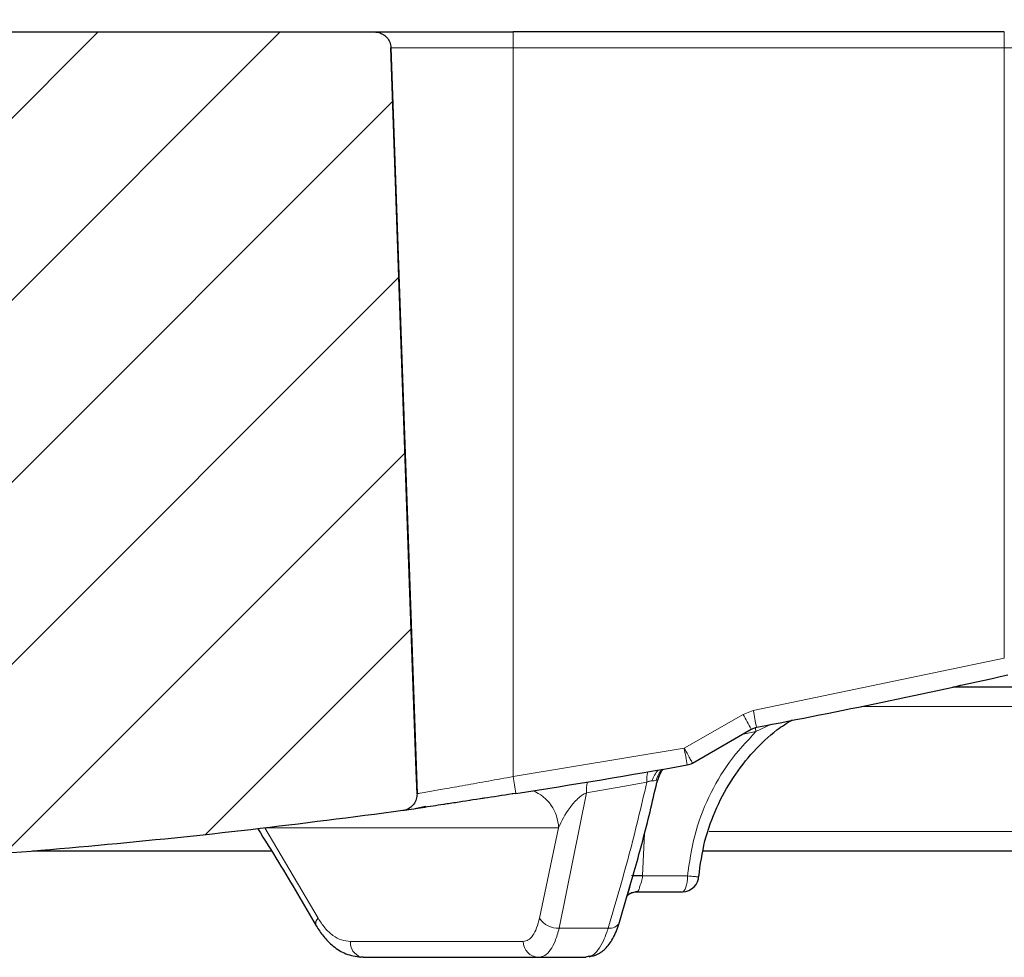
# Model space of a CAD drawing. Units: millimetres. Extents: x 0 to 420, y 0 to 297.
# Drawn here: x 135 to 152, y 60 to 76 of the extents above; entities that cross this region are included whole.
import ezdxf

# ---------------------------------------------------------------- set-up
doc = ezdxf.new("R2010")
doc.units = ezdxf.units.MM
doc.styles.add('SLDTEXTSTYLE0', font='TXT', dxfattribs={"width": 0.605})
doc.dimstyles.new('SLDDIMSTYLE3', dxfattribs={"dimtxt": 3.5, "dimasz": 3.5, "dimexe": 0, "dimexo": 0.0625, "dimgap": 0.875, "dimtad": 1, "dimdec": 0, "dimlfac": 7, "dimrnd": 1e-09, "dimzin": 12, "dimdsep": 46, "dimtxsty": 'SLDTEXTSTYLE0', "dimsah": 1, "dimcen": 0.09, "dimadec": 0, "dimazin": 3, "dimtol": 1, "dimtp": 2, "dimtm": 2, "dimtfac": 1, "dimtdec": 0, "dimtofl": 0, "dimtmove": 0, "dimatfit": 3, "dimfxl": 1, "dimfrac": 2, "dimtolj": 1, "dimarcsym": 0})
doc.dimstyles.new('SLDDIMSTYLE4', dxfattribs={"dimtxt": 3.5, "dimasz": 3.5, "dimexe": 0, "dimexo": 0.0625, "dimgap": 0.875, "dimtad": 1, "dimdec": 0, "dimlfac": 7, "dimrnd": 1e-09, "dimzin": 12, "dimdsep": 46, "dimtxsty": 'SLDTEXTSTYLE0', "dimsah": 1, "dimcen": 0.09, "dimadec": 0, "dimazin": 3, "dimtol": 1, "dimtm": 2, "dimtfac": 1, "dimtdec": 0, "dimtofl": 0, "dimtmove": 0, "dimatfit": 3, "dimfxl": 1, "dimfrac": 2, "dimtolj": 1, "dimarcsym": 0})

# ---------------------------------------------------------------- blocks, each defined once
blk = doc.blocks.new('_D_4')
at = {"color": 7, "linetype": 'Continuous', "lineweight": 0}
for p, q in [((73.45, 75.651), (73.45, 93.978)), ((176.361, 75.651), (176.361, 93.978)), ((73.45, 92.978), (176.361, 92.978))]:
    blk.add_line(p, q, dxfattribs=at)
at = {"color": 7, "linetype": 'Continuous', "lineweight": 18}
for points in [[(73.45, 92.978), (76.95, 92.439), (76.95, 93.516)], [(176.361, 92.978), (172.861, 93.516), (172.861, 92.439)]]:
    blk.add_solid(points, dxfattribs=at)
at = {"color": 7, "linetype": 'Continuous', "lineweight": 18, "attachment_point": 1, "style": 'SLDTEXTSTYLE0'}
for s, insert, char_height in [('%%c', (115.815, 97.49), 3.5), ('720', (120.918, 97.499), 3.5), ('±2', (130.276, 96.449), 2.45)]:
    blk.add_mtext(s, dxfattribs=dict(at, insert=insert, char_height=char_height))
blk = doc.blocks.new('_D_5')
at = {"color": 7, "linetype": 'Continuous', "lineweight": 0}
for p, q in [((75.635, 73.452), (75.635, 84.808)), ((174.175, 73.452), (174.175, 84.808)), ((174.175, 83.808), (75.635, 83.808))]:
    blk.add_line(p, q, dxfattribs=at)
at = {"color": 7, "linetype": 'Continuous', "lineweight": 18}
for points in [[(75.635, 83.808), (79.135, 83.27), (79.135, 84.347)], [(174.175, 83.808), (170.675, 84.347), (170.675, 83.27)]]:
    blk.add_solid(points, dxfattribs=at)
at = {"color": 7, "linetype": 'Continuous', "lineweight": 18, "attachment_point": 1, "style": 'SLDTEXTSTYLE0'}
for s, insert, char_height in [('0', (131.76, 90.437), 2.45), ('%%c', (116.179, 88.32), 3.5), ('689', (121.282, 88.33), 3.5), ('2', (131.76, 87.273), 2.45), ('-', (130.64, 87.273), 2.45)]:
    blk.add_mtext(s, dxfattribs=dict(at, insert=insert, char_height=char_height))

msp = doc.modelspace()

# ---------------------------------------------------------------- hatches: boundary and pattern name
at = {"linetype": 'Continuous', "lineweight": 18}
h = msp.add_hatch(dxfattribs=at)
h.set_pattern_fill('DIN 201 Grauguss', scale=0.5, style=0, pattern_type=2)
h.set_pattern_definition([(45, (0, 0), (-1.5875, 1.5875), [])])
edge = h.paths.add_edge_path(flags=0)
edge.add_spline(control_points=[(128.9767, 72.6481), (128.9767, 72.6246), (128.9779, 72.6011), (128.9802, 72.5777), (128.9825, 72.5545), (128.9859, 72.5315), (128.9905, 72.5086), (128.9993, 72.4645), (129.0123, 72.421), (129.0293, 72.3793)], knot_values=[0, 0, 0, 0, 0.0004936, 0.0004936, 0.0004936, 0.0009824, 0.0009824, 0.0009824, 0.0019306, 0.0019306, 0.0019306, 0.0019306], weights=[1, 1, 1, 1, 1, 1, 1, 1, 1, 1], degree=3, periodic=0)
edge.add_spline(control_points=[(129.0293, 72.3793), (129.0354, 72.3641), (129.0403, 72.3483), (129.0438, 72.3322), (129.0456, 72.3239), (129.047, 72.3156), (129.0481, 72.3072), (129.0491, 72.2988), (129.0498, 72.2902), (129.0501, 72.2817)], knot_values=[0, 0, 0, 0, 0.0003451, 0.0003451, 0.0003451, 0.000522, 0.000522, 0.000522, 0.0007004, 0.0007004, 0.0007004, 0.0007004], weights=[1, 1, 1, 1, 1, 1, 1, 1, 1, 1], degree=3, periodic=0)
edge.add_spline(control_points=[(129.0501, 72.2817), (129.1471, 69.5041), (129.2441, 66.7265), (129.3411, 63.9489), (129.3554, 63.538), (129.3698, 63.127), (129.3841, 62.716)], knot_values=[0.1488772, 0.1488772, 0.1488772, 0.1488772, 0.2072423, 0.2072423, 0.2072423, 0.215878, 0.215878, 0.215878, 0.215878], weights=[1, 1, 1, 1, 1, 1, 1], degree=3, periodic=0)
edge.add_spline(control_points=[(129.3841, 62.716), (129.388, 62.6045), (129.4052, 62.4926), (129.435, 62.385), (129.4776, 62.2309), (129.5474, 62.082), (129.6387, 61.9507), (129.7299, 61.8194), (129.845, 61.7021), (129.9746, 61.6084), (130.1042, 61.5147), (130.2517, 61.442), (130.4049, 61.3965), (130.5582, 61.3509), (130.7215, 61.3312), (130.8812, 61.339)], knot_values=[0, 0, 0, 0, 0.0023442, 0.0023442, 0.0023442, 0.0057268, 0.0057268, 0.0057268, 0.0091094, 0.0091094, 0.0091094, 0.0124919, 0.0124919, 0.0124919, 0.0158745, 0.0158745, 0.0158745, 0.0158745], weights=[1, 1, 1, 1, 1, 1, 1, 1, 1, 1, 1, 1, 1, 1, 1, 1], degree=3, periodic=0)
edge.add_spline(control_points=[(130.8812, 61.339), (134.4487, 61.5123), (138.0121, 61.8413), (141.5511, 62.3241)], knot_values=[0.0413641, 0.0413641, 0.0413641, 0.0413641, 0.1163698, 0.1163698, 0.1163698, 0.1163698], weights=[1, 1, 1, 1], degree=3, periodic=0)
edge.add_spline(control_points=[(141.5511, 62.3241), (141.5625, 62.3257), (141.5738, 62.3279), (141.5849, 62.3308), (141.6158, 62.339), (141.6458, 62.3525), (141.6723, 62.3704), (141.6988, 62.3883), (141.7226, 62.411), (141.7417, 62.4366), (141.7608, 62.4623), (141.7757, 62.4916), (141.7852, 62.5221), (141.7947, 62.5527), (141.7991, 62.5852), (141.798, 62.6172)], knot_values=[0, 0, 0, 0, 0.0002411, 0.0002411, 0.0002411, 0.0009211, 0.0009211, 0.0009211, 0.0016011, 0.0016011, 0.0016011, 0.002281, 0.002281, 0.002281, 0.002961, 0.002961, 0.002961, 0.002961], weights=[1, 1, 1, 1, 1, 1, 1, 1, 1, 1, 1, 1, 1, 1, 1, 1], degree=3, periodic=0)
edge.add_spline(control_points=[(141.798, 62.6172), (141.7933, 62.7515), (141.7886, 62.8858), (141.7839, 63.0202), (141.7459, 64.11), (141.7078, 65.1998), (141.6698, 66.2896), (141.561, 69.4039), (141.4523, 72.5182), (141.3435, 75.6325)], knot_values=[0.1116774, 0.1116774, 0.1116774, 0.1116774, 0.1144998, 0.1144998, 0.1144998, 0.1373998, 0.1373998, 0.1373998, 0.2028397, 0.2028397, 0.2028397, 0.2028397], weights=[1, 1, 1, 1, 1, 1, 1, 1, 1, 1], degree=3, periodic=0)
edge.add_spline(control_points=[(141.3435, 75.6325), (141.3429, 75.6502), (141.3406, 75.6679), (141.3367, 75.6852), (141.3297, 75.7164), (141.3172, 75.7468), (141.3002, 75.7739), (141.2833, 75.8011), (141.2614, 75.8256), (141.2365, 75.8456), (141.2115, 75.8656), (141.1827, 75.8815), (141.1525, 75.8921), (141.1224, 75.9027), (141.09, 75.9082), (141.058, 75.9082)], knot_values=[0, 0, 0, 0, 0.0003723, 0.0003723, 0.0003723, 0.0010505, 0.0010505, 0.0010505, 0.0017288, 0.0017288, 0.0017288, 0.0024071, 0.0024071, 0.0024071, 0.0030853, 0.0030853, 0.0030853, 0.0030853], weights=[1, 1, 1, 1, 1, 1, 1, 1, 1, 1, 1, 1, 1, 1, 1, 1], degree=3, periodic=0)
edge.add_line((141.058, 75.9082), (129.2625, 75.9082))
edge.add_spline(control_points=[(129.2625, 75.9082), (129.2414, 75.9082), (129.2203, 75.9058), (129.1997, 75.9012), (129.1685, 75.8942), (129.1381, 75.8817), (129.111, 75.8648), (129.0839, 75.8478), (129.0593, 75.8259), (129.0393, 75.801), (129.0194, 75.776), (129.0034, 75.7472), (128.9928, 75.7171), (128.9823, 75.6869), (128.9767, 75.6545), (128.9767, 75.6225)], knot_values=[0, 0, 0, 0, 0.0004417, 0.0004417, 0.0004417, 0.0011188, 0.0011188, 0.0011188, 0.0017958, 0.0017958, 0.0017958, 0.0024729, 0.0024729, 0.0024729, 0.0031499, 0.0031499, 0.0031499, 0.0031499], weights=[1, 1, 1, 1, 1, 1, 1, 1, 1, 1, 1, 1, 1, 1, 1, 1], degree=3, periodic=0)
edge.add_line((128.9767, 75.6225), (128.9767, 72.6481))

# ---------------------------------------------------------------- linework, layer by layer
at = {"color": 7, "linetype": 'Continuous', "lineweight": 25}
for p, q in [((129.2625, 75.9082), (141.058, 75.9082)), ((152.0482, 75.9082), (143.4767, 75.9082)), ((141.3435, 75.6325), (141.798, 62.6167)), ((161.9983, 64.4796), (151.1519, 64.4796)), ((147.6304, 63.7458), (147.7208, 63.779)), ((146.6043, 63.1544), (147.6307, 63.7456)), ((141.8393, 62.6246), (141.798, 62.6172)), ((135.0899, 61.6225), (139.2587, 61.6225)), ((146.8009, 61.6225), (167.7625, 61.6225)), ((145.3347, 60.3779), (145.4665, 60.8428)), ((145.5296, 60.885), (145.5804, 60.9036)), ((145.5798, 60.9035), (145.6287, 60.9082)), ((145.6287, 60.9082), (146.4301, 60.9082)), ((140.8577, 59.7653), (140.8178, 59.7699)), ((143.9194, 59.7653), (144.7462, 59.7653)), ((144.8028, 59.7825), (144.7462, 59.7653))]:
    msp.add_line(p, q, dxfattribs=at)
at = {"color": 8, "linetype": 'Continuous', "lineweight": 18}
for p, q in [((143.4767, 75.9082), (143.4767, 75.6325)), ((152.0482, 75.6325), (152.0482, 75.9082)), ((141.3435, 75.6325), (143.4767, 75.6325)), ((143.4767, 75.6325), (143.4767, 62.9174)), ((152.0482, 75.6325), (143.4767, 75.6325)), ((152.0482, 75.6325), (154.1814, 75.6325)), ((152.0482, 64.9825), (152.0482, 75.6325)), ((152.0482, 64.9825), (147.6677, 64.0697)), ((162.0101, 64.1403), (149.5524, 64.1403)), ((146.4617, 63.4119), (147.4881, 64.0032)), ((147.6677, 64.0697), (147.4881, 64.0032)), ((147.986, 63.8343), (147.7135, 63.7029)), ((147.7135, 63.7029), (147.4696, 63.6532)), ((143.4767, 62.9174), (146.4617, 63.4119)), ((146.4674, 63.4019), (146.4617, 63.4119)), ((145.3877, 62.7434), (144.7533, 62.6335)), ((145.8098, 62.8184), (145.3877, 62.7434)), ((142.0217, 62.6572), (141.853, 62.6271)), ((144.7533, 62.6335), (144.2806, 60.2756)), ((144.2683, 62.0254), (139.1396, 62.0254)), ((140.0706, 60.4493), (139.1396, 62.0254)), ((144.2683, 62.0254), (143.9374, 60.4493)), ((145.7674, 61.9225), (145.7356, 61.1907)), ((168.9241, 61.9618), (146.8954, 61.9618)), ((145.7356, 61.1907), (145.7353, 61.1839)), ((145.7353, 61.1839), (146.5186, 61.1839)), ((145.6452, 60.9124), (145.6287, 60.9082)), ((144.2806, 60.2756), (145.134, 60.2756)), ((143.6535, 60.0411), (140.6347, 60.0411))]:
    msp.add_line(p, q, dxfattribs=at)
at = {"color": 7, "linetype": 'Continuous', "lineweight": 25, "flags": 128}
for points in [[(141.798, 62.6172), (141.7839, 63.0202), (141.6698, 66.2896), (141.3435, 75.6325)], [(145.5209, 60.8803), (145.5002, 60.8673), (145.4644, 60.8368)]]:
    msp.add_lwpolyline(points, dxfattribs=at)
at = {"color": 8, "linetype": 'Continuous', "lineweight": 18, "flags": 128}
for points in [[(147.7135, 63.7029), (147.7056, 63.7561), (147.7037, 63.7747)], [(146.5186, 61.1839), (146.5164, 61.1296), (146.511, 61.0777), (146.5026, 61.03), (146.4916, 60.9884), (146.4783, 60.9543), (146.4633, 60.929), (146.447, 60.9134), (146.4301, 60.9082)]]:
    msp.add_lwpolyline(points, dxfattribs=at)
at = {"color": 7, "linetype": 'Continuous', "lineweight": 25}
for centre, radius, start, end in [((124.9066, 184.2596), 122.6216, 280.722576, 282.818353), ((124.906, 184.2634), 123.0543, 278.700314, 280.112406), ((146.4617, 63.4019), 0.2857, 280.11241, 299.9629), ((146.4301, 61.1939), 0.2857, 270.51047, 0)]:
    msp.add_arc(centre, radius, start, end, dxfattribs=at)
at = {"color": 8, "linetype": 'Continuous', "lineweight": 18}
for centre, radius, start, end in [((144.1993, 62.0171), 3.842, 26.73994, 31.12718), ((136.8026, 61.9338), 11.073, 9.59243, 11.1214), ((134.9168, 61.2746), 11.7411, 9.04641, 10.48846), ((130.0108, 60.7788), 13.6347, 7.78223, 9.02416), ((146.5102, 62.8496), 0.701, 167.5891, 182.55498), ((146.3777, 62.6933), 0.5011, 137.46543, 162.75856), ((146.4433, 62.723), 0.4894, 139.12548, 164.56434), ((145.4105, 62.656), 0.6576, 165.22209, 181.96132), ((143.557, 62.0088), 0.7114, 1.34192, 68.55136), ((145.6168, 59.6692), 1.5262, 85.53595, 92.93318), ((145.5569, 57.8391), 3.3496, 86.94808, 90.18271), ((145.6438, 60.6611), 0.2514, 89.69761, 119.26948), ((140.1571, 60.3581), 0.1257, 133.45213, 199.43802), ((144.2514, 60.6438), 0.3693, 211.77269, 274.54227), ((145.1654, 60.4622), 0.1892, 260.44147, 333.5614), ((140.9025, 60.0246), 0.2684, 176.47985, 251.60182), ((143.9291, 60.0408), 0.2756, 179.93704, 267.9801)]:
    msp.add_arc(centre, radius, start, end, dxfattribs=at)
at = {"color": 7, "linetype": 'Continuous', "lineweight": 25}
for points, knots in [([(141.058, 75.9082), (141.058, 75.9082), (141.0579, 75.9082), (141.1077, 75.9082), (141.2916, 75.9082), (141.382, 75.9082)], [0, 0, 0, 0, 0.0014576, 0.5093823, 1, 1, 1, 1]), ([(141.058, 75.9082), (141.0901, 75.905), (141.1543, 75.8987), (141.24, 75.8495), (141.3046, 75.777), (141.3374, 75.6998), (141.3419, 75.6501), (141.3435, 75.6325)], [0, 0, 0, 0, 0.2195691, 0.4391382, 0.6587073, 0.8782763, 1, 1, 1, 1]), ([(141.382, 75.9082), (141.4992, 75.9082), (141.7376, 75.9082), (142.2547, 75.9082), (142.8469, 75.9082), (143.2692, 75.9082), (143.4767, 75.9082)], [0, 0, 0, 0, 0.2456669, 0.5, 0.7543331, 1, 1, 1, 1]), ([(146.7146, 61.1686), (146.7438, 61.3794), (146.8014, 61.7964), (147.0147, 62.3812), (147.303, 62.9082), (147.6612, 63.3598), (148.0112, 63.6971), (148.2548, 63.8519), (148.3446, 63.909)], [0, 0, 0, 0, 0.190664, 0.3770158, 0.5568004, 0.7323146, 0.9013278, 1, 1, 1, 1]), ([(145.9856, 62.8085), (145.9986, 62.8528), (146.0238, 62.9388), (146.0738, 63.0231), (146.0929, 63.0468), (146.0971, 63.052)], [0, 0, 0, 0, 0.4552798, 0.8815523, 1, 1, 1, 1]), ([(145.4665, 60.8428), (145.5596, 61.1606), (145.7523, 61.8181), (145.9053, 62.4745), (145.9843, 62.8135)], [0, 0, 0, 0, 0.483436, 1, 1, 1, 1]), ([(141.798, 62.6172), (141.796, 62.585), (141.7919, 62.5206), (141.7457, 62.4333), (141.6755, 62.3661), (141.6053, 62.3336), (141.5624, 62.3261), (141.5511, 62.3241)], [0, 0, 0, 0, 0.2294068, 0.4588136, 0.6882205, 0.9176275, 1, 1, 1, 1]), ([(142.2605, 62.4367), (142.2721, 62.4384), (142.3524, 62.4507), (142.6002, 62.4886), (143.0084, 62.5512), (143.3545, 62.6042), (143.5195, 62.6296)], [0, 0, 0, 0, 0.0354595, 0.2461223, 0.6404776, 1, 1, 1, 1]), ([(141.5873, 62.3297), (141.6328, 62.337), (141.7229, 62.3514), (141.8764, 62.3855), (141.9522, 62.4023)], [0, 0, 0, 0, 0.5058333, 1, 1, 1, 1]), ([(141.7441, 62.3577), (141.7903, 62.3648), (141.8809, 62.3786), (142.0593, 62.4059), (142.1984, 62.4272), (142.2605, 62.4367)], [0, 0, 0, 0, 0.3651395, 0.7164626, 1, 1, 1, 1]), ([(141.5511, 62.3241), (140.6664, 62.209), (138.8965, 61.9788), (136.2314, 61.7075), (133.5596, 61.4858), (131.7741, 61.388), (130.8812, 61.339)], [0, 0, 0, 0, 0.2497041, 0.4995263, 0.7497038, 1, 1, 1, 1]), ([(139.0184, 62.0066), (139.1404, 61.8129), (139.4947, 61.2501), (139.8232, 60.6861), (140.0386, 60.3162)], [0, 0, 0, 0, 0.3442491, 1, 1, 1, 1]), ([(145.4925, 60.8696), (145.4925, 60.8692), (145.4931, 60.8647), (145.5032, 60.8711), (145.5208, 60.8804), (145.5297, 60.885)], [0, 0, 0, 0, 0.0443205, 0.5219348, 1, 1, 1, 1]), ([(144.8018, 59.7738), (144.8525, 59.7859), (144.9661, 59.813), (145.1096, 59.9316), (145.2423, 60.1157), (145.3027, 60.2869), (145.3347, 60.3779)], [0, 0, 0, 0, 0.18811883, 0.42183403, 0.69292632, 1, 1, 1, 1]), ([(140.0386, 60.3162), (140.079, 60.2529), (140.1665, 60.1161), (140.3416, 59.9454), (140.5632, 59.8058), (140.7297, 59.7824), (140.8179, 59.7699)], [0, 0, 0, 0, 0.1999477, 0.4322146, 0.6991348, 1, 1, 1, 1]), ([(140.8577, 59.7653), (141.1689, 59.7653), (141.7912, 59.7653), (142.6028, 59.7653), (143.3286, 59.7653), (143.7225, 59.7653), (143.9194, 59.7653)], [0, 0, 0, 0, 0.2499968, 0.5, 0.7499968, 1, 1, 1, 1])]:
    msp.add_open_spline(points, degree=3, knots=knots, dxfattribs=at)
at = {"color": 8, "linetype": 'Continuous', "lineweight": 18}
for points, knots in [([(147.7135, 63.7029), (147.5522, 63.5306), (147.2308, 63.1874), (146.8749, 62.5657), (146.6181, 61.8948), (146.5517, 61.4204), (146.5186, 61.1839)], [0, 0, 0, 0, 0.2509554, 0.5000731, 0.7507639, 1, 1, 1, 1]), ([(146.4674, 63.4019), (146.4783, 63.383), (146.4972, 63.3498), (146.5248, 63.3017), (146.5482, 63.2599), (146.5697, 63.2213), (146.5864, 63.1906), (146.6024, 63.1605), (146.6033, 63.1569), (146.604, 63.1545)], [0, 0, 0, 0, 0.1425836, 0.2502706, 0.3818766, 0.5005623, 0.6326151, 0.7584628, 1, 1, 1, 1]), ([(143.4767, 62.9174), (143.3306, 62.8913), (143.038, 62.839), (142.6242, 62.7649), (142.2668, 62.7012), (142.1009, 62.6714), (142.0217, 62.6572)], [0, 0, 0, 0, 0.24970099, 0.4999201, 0.76118693, 1, 1, 1, 1]), ([(145.8098, 62.8184), (145.7098, 62.3948), (145.5098, 61.5475), (145.2592, 60.6997), (145.134, 60.2756)], [0, 0, 0, 0, 0.4998661, 1, 1, 1, 1]), ([(145.8992, 62.8418), (145.893, 62.8419), (145.8809, 62.8422), (145.8585, 62.8379), (145.8342, 62.8299), (145.8182, 62.8223), (145.8098, 62.8184)], [0, 0, 0, 0, 0.2451324, 0.4848165, 0.7319301, 1, 1, 1, 1]), ([(145.9716, 62.8533), (145.9617, 62.8498), (145.9419, 62.8427), (145.9134, 62.8421), (145.8992, 62.8418)], [0, 0, 0, 0, 0.5007566, 1, 1, 1, 1]), ([(145.9793, 62.7931), (145.9822, 62.8006), (145.9911, 62.8239), (145.9905, 62.8434), (145.9839, 62.8552), (145.9755, 62.8539), (145.9716, 62.8533)], [0, 0, 0, 0, 0.2145257, 0.66394, 0.8451101, 1, 1, 1, 1]), ([(143.5199, 62.6251), (143.3916, 62.6054), (143.1345, 62.5661), (142.7669, 62.5099), (142.4885, 62.4673), (142.3536, 62.4467), (142.3161, 62.441)], [0, 0, 0, 0, 0.2955225, 0.5918126, 0.8866081, 1, 1, 1, 1]), ([(144.7533, 62.6335), (144.7413, 62.6281), (144.7153, 62.6165), (144.6633, 62.5831), (144.5682, 62.5037), (144.4033, 62.308), (144.3239, 62.1418), (144.2683, 62.0254)], [0, 0, 0, 0, 0.0349759, 0.0752258, 0.1733749, 0.4211738, 1, 1, 1, 1]), ([(141.5887, 62.3299), (141.57, 62.327), (141.551, 62.3241), (141.5511, 62.3241), (141.5511, 62.3241)], [0, 0, 0, 0, 0.9911017, 1, 1, 1, 1]), ([(145.7353, 61.1839), (145.7294, 61.1518), (145.7176, 61.0875), (145.6871, 61.0032), (145.6729, 60.9537), (145.6636, 60.9331), (145.6602, 60.9273), (145.6592, 60.9256), (145.6552, 60.9196), (145.6501, 60.9159), (145.6452, 60.9124)], [0, 0, 0, 0, 0.25007922, 0.49983114, 0.74955421, 0.83730689, 0.86230162, 0.870073, 0.87469348, 1, 1, 1, 1]), ([(146.5186, 61.1839), (146.5514, 61.1812), (146.6047, 61.1766), (146.6556, 61.1724), (146.6869, 61.1701), (146.7055, 61.1689), (146.7168, 61.1682), (146.7128, 61.1688), (146.7119, 61.1689)], [0, 0, 0, 0, 0.2990756, 0.486106, 0.6243507, 0.7887085, 0.9496637, 1, 1, 1, 1]), ([(145.4522, 60.7925), (145.4605, 60.8179), (145.483, 60.887), (145.5086, 60.9711), (145.5205, 61.0324), (145.5212, 61.0357)], [0, 0, 0, 0, 0.35343731, 0.96459304, 1, 1, 1, 1]), ([(140.6347, 60.0411), (140.5831, 60.0463), (140.4797, 60.0568), (140.3282, 60.1412), (140.1865, 60.2687), (140.1094, 60.389), (140.0706, 60.4493)], [0, 0, 0, 0, 0.249374, 0.4995769, 0.7487488, 1, 1, 1, 1]), ([(143.9374, 60.4493), (143.9211, 60.3894), (143.8883, 60.2693), (143.8206, 60.1418), (143.7423, 60.057), (143.6832, 60.0464), (143.6535, 60.0411)], [0, 0, 0, 0, 0.2494165, 0.4996261, 0.7487414, 1, 1, 1, 1]), ([(144.2806, 60.2756), (144.2577, 60.196), (144.2144, 60.0456), (144.1269, 59.8878), (144.0295, 59.7847), (143.9559, 59.7718), (143.9194, 59.7653)], [0, 0, 0, 0, 0.2647992, 0.4996062, 0.7520511, 1, 1, 1, 1]), ([(145.134, 60.2756), (145.1332, 60.273), (145.1308, 60.2652), (145.123, 60.2399), (145.098, 60.1637), (145.0455, 60.0317), (144.9606, 59.8893), (144.8751, 59.7983), (144.8203, 59.7863), (144.8028, 59.7825)], [0, 0, 0, 0, 0.0095828, 0.0282178, 0.0926386, 0.2957, 0.5743644, 0.8643408, 1, 1, 1, 1])]:
    msp.add_open_spline(points, degree=3, knots=knots, dxfattribs=at)

# ---------------------------------------------------------------- dimensions: what is measured, and where the dimension line sits
at = {"color": 7, "linetype": 'Continuous', "lineweight": 18}
for base, p1, p2, dimstyle, picture, middle in [((176.361, 92.9778), (73.4496, 75.5511), (176.361, 75.5511), 'SLDDIMSTYLE3', '_D_4', (124.9053, 92.9778)), ((75.6354, 83.8081), (174.1753, 73.3517), (75.6354, 73.3517), 'SLDDIMSTYLE4', '_D_5', (124.9053, 83.8081))]:
    dim = msp.add_linear_dim(base=base, p1=p1, p2=p2, text='%%c<>', dimstyle=dimstyle, dxfattribs=at)
    dim.commit()
    dim.dimension.update_dxf_attribs({"geometry": picture, "text_midpoint": middle, "dimtype": 160})

doc.saveas('drawing.dxf')
